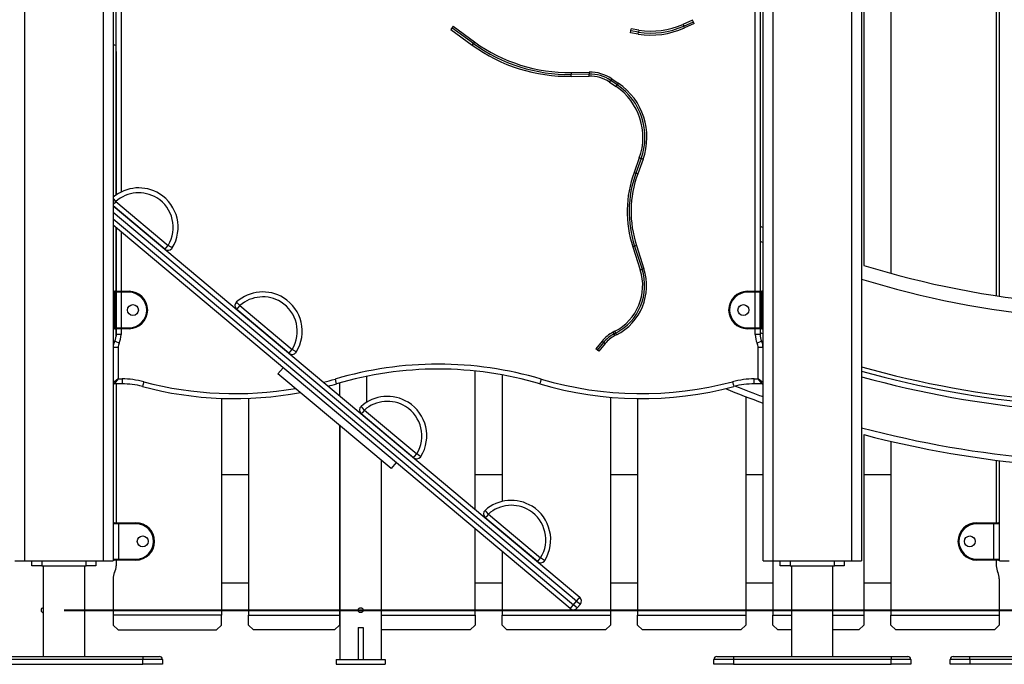
# Model space of a CAD drawing. Units: inches. Extents: x 54 to 155, y 72 to 225.
# Drawn here: x 65 to 75, y 187 to 194 of the extents above; entities that cross this region are included whole.
import ezdxf

# ---------------------------------------------------------------- set-up
doc = ezdxf.new("R2010")
doc.units = ezdxf.units.IN
doc.header["$MEASUREMENT"] = 0
doc.layers.add('Ebene 1', color=7, linetype='Continuous')

msp = doc.modelspace()

# ---------------------------------------------------------------- linework, layer by layer
at = {"layer": 'Ebene 1', "color": 179, "lineweight": 25, "true_color": 0x1a171b}
for points in [[(65.8547, 188.5454), (65.8547, 216.6829)], [(65.9545, 216.6112), (65.9545, 188.5454)], [(74.9546, 191.236), (74.9546, 212.5283)], [(65.0546, 206.5715), (65.0546, 188.5454)], [(72.5546, 188.5454), (72.5546, 197.5282)], [(72.6545, 197.5282), (72.6545, 188.5454)], [(73.4546, 188.5454), (73.4546, 197.5282)], [(73.5543, 197.5282), (73.5543, 188.5454)], [(65.9844, 192.2648), (65.9844, 196.6555)], [(66.0346, 196.6555), (66.0346, 192.2944)], [(72.4746, 191.2855), (72.4746, 196.6555)], [(72.5248, 196.6555), (72.5248, 191.2855)], [(73.5781, 196.3742), (73.5781, 191.5494)], [(73.8535, 196.3742), (73.8535, 191.4686)], [(74.9234, 195.0344), (74.9234, 191.2407)], [(71.8392, 194.0421), (71.7402, 193.998)], [(71.7482, 193.9797), (71.8473, 194.0238)], [(71.8554, 194.0057), (71.7563, 193.9613)], [(71.8554, 194.0057), (71.8392, 194.0421)], [(69.4058, 193.9782), (69.3822, 193.946)], [(69.3822, 193.946), (69.6014, 193.7866)], [(69.6135, 193.8028), (69.394, 193.962)], [(69.4058, 193.9782), (69.6252, 193.8188)], [(71.2084, 193.9119), (71.2148, 193.9513)], [(71.2861, 193.8994), (71.2084, 193.9119)], [(71.2892, 193.9193), (71.2117, 193.9317)], [(71.2925, 193.9391), (71.2148, 193.9513)], [(71.2861, 193.8994), (71.2892, 193.9193)], [(71.2925, 193.9391), (71.2892, 193.9193)], [(71.7402, 193.998), (71.7482, 193.9797)], [(71.7563, 193.9613), (71.7482, 193.9797)], [(69.6014, 193.7866), (69.6135, 193.8028)], [(69.6252, 193.8188), (69.6135, 193.8028)], [(65.9836, 193.7217), (65.9836, 192.2637)], [(70.6055, 193.5098), (70.7872, 193.5129)], [(70.6055, 193.5098), (70.6059, 193.4897)], [(70.7872, 193.5129), (70.7876, 193.4928)], [(70.7876, 193.4928), (70.6059, 193.4897)], [(70.6064, 193.4698), (70.6059, 193.4897)], [(70.6064, 193.4698), (70.7879, 193.4729)], [(70.7879, 193.4729), (70.7876, 193.4928)], [(70.9953, 193.4113), (71.0067, 193.4278)], [(70.9953, 193.4113), (71.0616, 193.3665)], [(71.0175, 193.4444), (71.0067, 193.4278)], [(71.073, 193.383), (71.0067, 193.4278)], [(71.0175, 193.4444), (71.0844, 193.3996)], [(71.0616, 193.3665), (71.073, 193.383)], [(71.0844, 193.3996), (71.073, 193.383)], [(71.2976, 192.6404), (71.2437, 192.4926)], [(71.3164, 192.6337), (71.2628, 192.4856)], [(71.3354, 192.6268), (71.2814, 192.4789)], [(71.2976, 192.6404), (71.3164, 192.6337)], [(71.3354, 192.6268), (71.3164, 192.6337)], [(71.2437, 192.4926), (71.2628, 192.4856)], [(71.2814, 192.4789), (71.2628, 192.4856)], [(65.9803, 192.1977), (65.9662, 192.2136), (65.9545, 192.2267)], [(65.9803, 192.1977), (65.9658, 192.1803), (65.9545, 192.1671)], [(66.4791, 191.7141), (65.9545, 192.154)], [(65.9545, 192.1524), (70.6923, 188.1771)], [(65.9803, 192.1977), (66.5112, 191.7521)], [(65.9836, 192.1297), (65.9836, 192.1282)], [(65.9844, 192.1276), (65.9844, 192.129)], [(70.6603, 188.1386), (65.9545, 192.0873)], [(65.9545, 192.022), (70.6281, 188.1005)], [(66.0346, 192.087), (66.0346, 192.0856)], [(70.596, 188.0621), (65.9545, 191.9568)], [(65.9836, 191.9325), (65.9836, 191.2855)], [(65.9844, 191.2855), (65.9844, 191.9318)], [(66.1887, 191.9574), (66.188, 191.9568)], [(66.2344, 191.9178), (66.2351, 191.919)], [(66.0346, 191.8898), (66.0346, 191.2855)], [(66.4791, 191.7141), (66.4883, 191.7252), (66.5112, 191.7521)], [(66.5536, 191.7259), (66.5412, 191.7339), (66.5112, 191.7521)], [(71.2306, 191.7373), (71.2497, 191.7437)], [(71.2306, 191.7373), (71.3069, 191.5032)], [(71.2689, 191.7497), (71.2497, 191.7437)], [(71.2497, 191.7437), (71.3259, 191.5094)], [(71.2689, 191.7497), (71.345, 191.5154)], [(71.3069, 191.5032), (71.3259, 191.5094)], [(71.345, 191.5154), (71.3259, 191.5094)], [(65.9644, 191.2354), (65.9574, 191.2354), (65.9545, 191.2354)], [(65.9644, 191.2855), (65.9746, 191.2855)], [(65.9644, 191.2855), (65.9644, 191.2707), (65.9644, 191.2354)], [(65.9644, 191.2354), (65.9644, 190.9556)], [(65.9746, 191.2354), (65.9644, 191.2354)], [(65.9746, 191.2354), (65.9746, 191.2707), (65.9746, 191.2855)], [(65.9746, 191.2855), (65.9999, 191.2855), (66.0346, 191.2855)], [(65.9746, 190.9556), (65.9746, 191.2354)], [(65.9844, 191.2354), (65.9817, 191.2354), (65.9746, 191.2354)], [(65.9844, 191.2755), (65.9844, 191.2636), (65.9844, 191.2354)], [(66.0346, 191.2755), (66.008, 191.2755), (65.9844, 191.2755)], [(65.9844, 191.2354), (65.9844, 190.9556)], [(66.0346, 191.2855), (66.1147, 191.2855)], [(66.0346, 191.2755), (66.0346, 191.2826), (66.0346, 191.2855)], [(66.1147, 191.2755), (66.0346, 191.2755)], [(66.0346, 191.2755), (66.0346, 190.9153)], [(66.1147, 191.2755), (66.1147, 191.2826), (66.1147, 191.2855)], [(72.3945, 191.2855), (72.4746, 191.2855)], [(72.3945, 191.2755), (72.3945, 191.2826), (72.3945, 191.2855)], [(72.4746, 191.2755), (72.3945, 191.2755)], [(72.4746, 191.2855), (72.5091, 191.2855), (72.5344, 191.2855)], [(72.4746, 191.2855), (72.4746, 191.2826), (72.4746, 191.2755)], [(72.4746, 190.9153), (72.4746, 191.2755)], [(72.5248, 191.2755), (72.501, 191.2755), (72.4746, 191.2755)], [(72.5248, 191.2354), (72.5248, 191.2636), (72.5248, 191.2755)], [(72.5248, 190.9556), (72.5248, 191.2354)], [(72.5248, 191.2354), (72.5275, 191.2354), (72.5344, 191.2354)], [(72.5344, 191.2855), (72.5444, 191.2855)], [(72.5344, 191.2855), (72.5344, 191.2707), (72.5344, 191.2354)], [(72.5344, 191.2354), (72.5344, 190.9556)], [(72.5444, 191.2354), (72.5344, 191.2354)], [(72.5444, 191.2354), (72.5444, 191.2707), (72.5444, 191.2855)], [(72.5444, 190.9556), (72.5444, 191.2354)], [(72.5444, 191.2354), (72.5515, 191.2354), (72.5546, 191.2354)], [(67.2409, 191.1399), (67.2171, 191.1665), (67.2073, 191.1775)], [(67.2409, 191.1399), (67.2178, 191.1129), (67.2086, 191.1017)], [(67.7392, 190.6564), (67.2086, 191.1017)], [(67.2409, 191.1399), (67.7712, 190.6948)], [(65.9644, 190.9556), (65.9574, 190.9556), (65.9545, 190.9556)], [(65.9644, 190.9556), (65.9746, 190.9556)], [(65.9644, 190.9556), (65.9644, 190.92), (65.9644, 190.9055)], [(65.9746, 190.9055), (65.9644, 190.9055)], [(65.9844, 190.9556), (65.9817, 190.9556), (65.9746, 190.9556)], [(65.9746, 190.9055), (65.9746, 190.92), (65.9746, 190.9556)], [(66.0346, 190.9055), (65.9999, 190.9055), (65.9746, 190.9055)], [(65.9836, 190.9055), (65.9836, 190.8281)], [(65.9844, 190.9556), (65.9844, 190.927), (65.9844, 190.9153)], [(65.9844, 190.9153), (66.008, 190.9153), (66.0346, 190.9153)], [(65.9844, 190.8455), (65.9844, 190.9055)], [(66.0346, 190.9153), (66.1147, 190.9153)], [(66.0346, 190.9055), (66.0346, 190.9084), (66.0346, 190.9153)], [(66.1147, 190.9055), (66.0346, 190.9055)], [(66.0346, 190.9055), (66.0346, 190.8455)], [(66.1147, 190.9153), (66.1147, 190.9084), (66.1147, 190.9055)], [(72.3945, 190.9153), (72.4746, 190.9153)], [(72.3945, 190.9153), (72.3945, 190.9084), (72.3945, 190.9055)], [(72.4746, 190.9055), (72.3945, 190.9055)], [(72.4746, 190.9153), (72.501, 190.9153), (72.5248, 190.9153)], [(72.4746, 190.9153), (72.4746, 190.9084), (72.4746, 190.9055)], [(72.4746, 190.8455), (72.4746, 190.9055)], [(72.5344, 190.9055), (72.5091, 190.9055), (72.4746, 190.9055)], [(72.5248, 190.9556), (72.5275, 190.9556), (72.5344, 190.9556)], [(72.5248, 190.9153), (72.5248, 190.927), (72.5248, 190.9556)], [(72.5248, 190.9055), (72.5248, 190.8455)], [(72.5344, 190.9556), (72.5444, 190.9556)], [(72.5344, 190.9556), (72.5344, 190.92), (72.5344, 190.9055)], [(72.5444, 190.9055), (72.5344, 190.9055)], [(72.5444, 190.9556), (72.5515, 190.9556), (72.5546, 190.9556)], [(72.5444, 190.9055), (72.5444, 190.92), (72.5444, 190.9556)], [(66.0346, 190.8455), (65.9992, 190.8455), (65.9844, 190.8455)], [(67.4527, 190.8967), (67.452, 190.896)], [(67.4979, 190.8574), (67.4986, 190.8583)], [(71.0482, 190.8791), (71.0317, 190.8705)], [(71.0317, 190.8705), (71.0405, 190.8529)], [(71.0575, 190.8614), (71.0405, 190.8529)], [(71.0498, 190.835), (71.0405, 190.8529)], [(71.0482, 190.8791), (71.0575, 190.8614)], [(71.0666, 190.8435), (71.0498, 190.835)], [(71.0666, 190.8435), (71.0575, 190.8614)], [(72.5248, 190.8455), (72.5098, 190.8455), (72.4746, 190.8455)], [(66.0046, 190.7146), (65.9693, 190.7146), (65.9545, 190.7146)], [(66.0146, 190.7584), (65.9827, 190.7735), (65.9696, 190.7799)], [(66.0046, 190.7146), (66.0046, 190.3953)], [(70.9188, 190.7792), (70.8556, 190.7015)], [(70.8866, 190.6762), (70.8556, 190.7015)], [(70.9343, 190.7665), (70.8711, 190.6888)], [(70.9498, 190.7541), (70.8866, 190.6762)], [(70.9188, 190.7792), (70.9343, 190.7665)], [(70.9498, 190.7541), (70.9343, 190.7665)], [(72.5396, 190.7799), (72.5263, 190.7735), (72.4946, 190.7584)], [(72.5046, 190.3953), (72.5046, 190.7146)], [(72.5546, 190.7146), (72.5398, 190.7146), (72.5046, 190.7146)], [(67.7392, 190.6564), (67.7488, 190.6678), (67.7712, 190.6948)], [(67.8139, 190.6685), (67.8014, 190.6762), (67.7712, 190.6948)], [(67.6792, 190.5096), (67.6277, 190.4483)], [(68.7767, 189.4842), (67.6277, 190.4483)], [(68.5285, 190.1579), (68.5285, 190.4221)], [(69.6287, 189.0696), (69.6287, 190.4761)], [(69.9036, 190.4371), (69.9036, 189.15)], [(66.0046, 190.3953), (65.9545, 190.3555)], [(66.0046, 190.3953), (65.9644, 190.3451)], [(66.044, 190.3451), (65.9644, 190.3451)], [(65.9836, 190.3451), (65.9836, 188.9345)], [(66.0046, 190.3953), (66.044, 190.3953)], [(66.044, 190.3953), (66.044, 190.3601), (66.044, 190.3451)], [(66.2637, 190.3668), (66.2544, 190.3326), (66.2506, 190.3184)], [(68.207, 190.3932), (68.2169, 190.3594), (68.2212, 190.3451)], [(68.2535, 190.3548), (68.2535, 190.2235)], [(70.3022, 190.3932), (70.2918, 190.3594), (70.288, 190.3451)], [(72.2455, 190.3668), (72.2548, 190.3326), (72.2583, 190.3184)], [(72.4647, 190.3953), (72.5046, 190.3953)], [(72.4647, 190.3451), (72.4647, 190.3601), (72.4647, 190.3953)], [(72.5444, 190.3451), (72.4647, 190.3451)], [(72.5546, 190.3555), (72.5046, 190.3953)], [(72.5444, 190.3451), (72.5046, 190.3953)], [(71.0034, 190.2094), (71.0034, 187.9944)], [(72.3785, 190.2154), (72.3785, 187.9944)], [(67.0534, 190.1979), (67.0534, 187.9944)], [(67.3285, 190.198), (67.3285, 187.9944)], [(68.5057, 190.0785), (68.4821, 190.105), (68.4723, 190.1159)], [(71.2787, 190.1958), (71.2787, 187.9944)], [(68.5057, 190.0785), (68.4828, 190.0514), (68.4737, 190.0401)], [(69.0042, 189.595), (68.4737, 190.0401)], [(68.5057, 190.0785), (69.0364, 189.6334)], [(68.2535, 189.9233), (68.2535, 187.9944)], [(68.2549, 189.9219), (68.2549, 187.5453)], [(68.5285, 189.9929), (68.5285, 189.9943)], [(68.7167, 189.8363), (68.716, 189.8356)], [(73.5781, 189.8291), (73.5781, 187.9944)], [(68.7619, 189.7967), (68.7626, 189.7977)], [(73.8535, 189.7614), (73.8535, 187.9944)], [(69.0042, 189.595), (69.0139, 189.6062), (69.0364, 189.6334)], [(69.0792, 189.6069), (69.0664, 189.6146), (69.0364, 189.6334)], [(68.679, 187.5453), (68.679, 189.566)], [(68.8284, 189.5455), (68.7767, 189.4842)], [(74.9234, 189.5695), (74.9234, 188.9345)], [(74.9546, 188.5454), (74.9546, 189.5657)], [(67.0534, 189.4241), (67.3285, 189.4241)], [(68.2535, 189.4241), (68.2549, 189.4241)], [(69.6287, 189.4241), (69.9036, 189.4241)], [(71.0034, 189.4241), (71.2787, 189.4241)], [(72.3784, 189.4241), (72.5542, 189.4241)], [(73.5781, 189.4241), (73.8535, 189.4241)], [(69.7646, 189.0222), (69.741, 189.0488), (69.731, 189.0598)], [(69.7646, 189.0222), (69.7417, 188.9952), (69.7323, 188.9842)], [(69.7646, 189.0222), (70.2951, 188.5771)], [(66.0092, 188.9244), (65.9729, 188.9244), (65.9545, 188.9244)], [(65.9639, 188.9345), (65.977, 188.9345), (66.0092, 188.9345)], [(66.0092, 188.9345), (66.1842, 188.9345)], [(66.0092, 188.9244), (66.0092, 188.9313), (66.0092, 188.9345)], [(66.1842, 188.9244), (66.0092, 188.9244)], [(66.0092, 188.9244), (66.0092, 188.5644)], [(66.1842, 188.9244), (66.1842, 188.9313), (66.1842, 188.9345)], [(70.2631, 188.5387), (69.7323, 188.9842)], [(74.7241, 188.9345), (74.8991, 188.9345)], [(74.7241, 188.9244), (74.7241, 188.9313), (74.7241, 188.9345)], [(74.8991, 188.9244), (74.7241, 188.9244)], [(74.8991, 188.9345), (74.8991, 188.9313), (74.8991, 188.9244)], [(74.8991, 188.9345), (74.931, 188.9345), (74.9439, 188.9345)], [(74.8991, 188.5644), (74.8991, 188.9244)], [(74.9543, 188.9244), (74.9381, 188.9244), (74.8991, 188.9244)], [(74.9543, 188.5644), (74.9543, 188.9244)], [(69.6287, 187.9944), (69.6287, 188.8743)], [(69.9036, 188.8407), (69.9036, 188.8389)], [(69.9807, 188.7757), (69.9801, 188.7747)], [(70.0259, 188.7363), (70.0266, 188.737)], [(69.9036, 188.6431), (69.9036, 187.9944)], [(64.9543, 188.5454), (64.9836, 188.5454), (65.0546, 188.5454)], [(65.0546, 188.5454), (65.8547, 188.5454)], [(65.1294, 188.4953), (65.1294, 188.5454)], [(65.2296, 188.5454), (65.2296, 188.4953)], [(65.6797, 188.4953), (65.6797, 188.5454)], [(65.7794, 188.5454), (65.7794, 188.4953)], [(65.8547, 188.5454), (65.9252, 188.5454), (65.9545, 188.5454)], [(65.9545, 188.5644), (65.9729, 188.5644), (66.0092, 188.5644)], [(66.0092, 188.5546), (65.977, 188.5546), (65.9639, 188.5546)], [(65.9836, 188.5546), (65.9836, 188.4946)], [(66.0092, 188.5644), (66.1842, 188.5644)], [(66.0092, 188.5546), (66.0092, 188.5575), (66.0092, 188.5644)], [(66.1842, 188.5546), (66.0092, 188.5546)], [(66.1842, 188.5644), (66.1842, 188.5575), (66.1842, 188.5546)], [(70.2631, 188.5387), (70.2725, 188.5501), (70.2951, 188.5771)], [(70.3378, 188.5508), (70.3251, 188.5585), (70.2951, 188.5771)], [(72.5546, 188.5454), (72.5839, 188.5454), (72.6545, 188.5454)], [(72.6531, 188.5454), (72.6531, 187.9944)], [(72.6545, 188.5454), (73.4546, 188.5454)], [(72.7296, 188.4953), (72.7296, 188.5454)], [(72.8295, 188.5454), (72.8295, 188.4953)], [(73.2796, 188.4953), (73.2796, 188.5454)], [(73.3793, 188.5454), (73.3793, 188.4953)], [(73.4546, 188.5454), (73.5251, 188.5454), (73.5543, 188.5454)], [(74.7241, 188.5644), (74.8991, 188.5644)], [(74.7241, 188.5644), (74.7241, 188.5575), (74.7241, 188.5546)], [(74.8991, 188.5546), (74.7241, 188.5546)], [(74.8991, 188.5644), (74.9381, 188.5644), (74.9543, 188.5644)], [(74.8991, 188.5644), (74.8991, 188.5575), (74.8991, 188.5546)], [(74.9439, 188.5546), (74.931, 188.5546), (74.8991, 188.5546)], [(74.9234, 188.5546), (74.9234, 188.4946)], [(74.9546, 188.5454), (74.9839, 188.5454), (75.0543, 188.5454)], [(65.2296, 188.4953), (65.1294, 188.4953)], [(65.2296, 188.4953), (65.6797, 188.4953)], [(65.2444, 188.4953), (65.2444, 187.5753)], [(65.6646, 187.5753), (65.6646, 188.4953)], [(65.7794, 188.4953), (65.6797, 188.4953)], [(72.8295, 188.4953), (72.7296, 188.4953)], [(72.8295, 188.4953), (73.2796, 188.4953)], [(72.8446, 188.4953), (72.8446, 187.5753)], [(73.2644, 187.5753), (73.2644, 188.4953)], [(73.3793, 188.4953), (73.2796, 188.4953)], [(65.9534, 188.3637), (65.9534, 187.9944)], [(67.0534, 188.3242), (67.3285, 188.3242)], [(68.2535, 188.3242), (68.2549, 188.3242)], [(69.6287, 188.3242), (69.9036, 188.3242)], [(71.0034, 188.3242), (71.2787, 188.3242)], [(72.3784, 188.3242), (72.6531, 188.3242)], [(73.5781, 188.3242), (73.8535, 188.3242)], [(74.9536, 188.3637), (74.9536, 187.9944)], [(70.596, 188.0621), (70.6055, 188.0734), (70.6281, 188.1005)], [(70.6281, 188.1005), (70.6603, 188.1386)], [(70.6667, 188.0681), (70.6553, 188.0776), (70.6281, 188.1005)], [(70.6603, 188.1386), (70.6832, 188.1658), (70.6923, 188.1771)], [(70.6603, 188.1386), (70.6873, 188.116), (70.6987, 188.1065)], [(70.6987, 188.1065), (70.6667, 188.0681)], [(68.4921, 188.0455), (68.4918, 188.0412), (68.4906, 188.0369), (68.4888, 188.0331), (68.4868, 188.0297), (68.4837, 188.0269), (68.4804, 188.0244), (68.4764, 188.0223), (68.4727, 188.0211), (68.4683, 188.0204), (68.4642, 188.0204), (68.4602, 188.0214), (68.4565, 188.023), (68.4525, 188.025), (68.4494, 188.0278), (68.4468, 188.0311), (68.4447, 188.0345), (68.443, 188.0385), (68.4423, 188.0428), (68.4423, 188.0469), (68.4427, 188.0509), (68.4441, 188.055), (68.4458, 188.0585), (68.4487, 188.0621), (68.4515, 188.0648), (68.4551, 188.0674), (68.4589, 188.0691), (68.4632, 188.0702), (68.467, 188.0705), (68.4713, 188.0702), (68.4754, 188.0691), (68.4794, 188.0674), (68.4825, 188.0648), (68.4857, 188.0621), (68.4882, 188.059), (68.4902, 188.055), (68.4913, 188.0511), (68.4921, 188.0483), (68.4921, 188.0455), (68.4921, 188.0455)], [(67.0534, 187.9944), (65.9534, 187.9944)], [(65.9534, 187.9944), (65.9534, 187.8945)], [(67.0534, 187.8945), (67.0534, 187.9944)], [(67.3285, 187.9944), (68.2535, 187.9944)], [(67.3285, 187.8945), (67.3285, 187.9944)], [(68.2535, 187.9944), (68.2535, 187.8945)], [(68.679, 187.9944), (69.6287, 187.9944)], [(69.6287, 187.9944), (69.6287, 187.8945)], [(69.9036, 187.9944), (71.0034, 187.9944)], [(69.9036, 187.8945), (69.9036, 187.9944)], [(71.0034, 187.9944), (71.0034, 187.8945)], [(71.2787, 187.9944), (72.3785, 187.9944)], [(71.2787, 187.8945), (71.2787, 187.9944)], [(72.3785, 187.9944), (72.3785, 187.8945)], [(72.6531, 187.9944), (72.8446, 187.9944)], [(72.6531, 187.8945), (72.6531, 187.9944)], [(73.2644, 187.9944), (73.5781, 187.9944)], [(73.5781, 187.9944), (73.5781, 187.8945)], [(73.8535, 187.9944), (74.9536, 187.9944)], [(73.8535, 187.8945), (73.8535, 187.9944)], [(74.9536, 187.9944), (74.9536, 187.8945)], [(65.9534, 187.8945), (66.0036, 187.8443)], [(66.0036, 187.8443), (67.0037, 187.8443)], [(67.0037, 187.8443), (67.0534, 187.8945)], [(67.3285, 187.8945), (67.3783, 187.8443)], [(68.2034, 187.8443), (67.3783, 187.8443)], [(68.2034, 187.8443), (68.2535, 187.8945)], [(68.4423, 187.8685), (68.467, 187.8685)], [(68.4423, 187.8685), (68.4423, 187.5453)], [(68.467, 187.8685), (68.4921, 187.8685)], [(68.4921, 187.8685), (68.4921, 187.5453)], [(69.5785, 187.8443), (68.679, 187.8443)], [(69.6287, 187.8945), (69.5785, 187.8443)], [(69.9535, 187.8443), (69.9036, 187.8945)], [(70.9535, 187.8443), (69.9535, 187.8443)], [(71.0034, 187.8945), (70.9535, 187.8443)], [(71.3285, 187.8443), (71.2787, 187.8945)], [(72.3284, 187.8443), (71.3285, 187.8443)], [(72.3785, 187.8945), (72.3284, 187.8443)], [(72.6531, 187.8945), (72.7032, 187.8443)], [(72.8446, 187.8443), (72.7032, 187.8443)], [(73.5283, 187.8443), (73.2644, 187.8443)], [(73.5283, 187.8443), (73.5781, 187.8945)], [(73.9037, 187.8443), (73.8535, 187.8945)], [(74.9034, 187.8443), (73.9037, 187.8443)], [(74.9536, 187.8945), (74.9034, 187.8443)], [(64.6545, 187.5753), (66.2544, 187.5753)], [(66.2544, 187.5453), (64.6545, 187.5453)], [(66.2544, 187.5753), (66.2544, 187.5668), (66.2544, 187.5453)], [(66.2544, 187.5753), (66.3748, 187.5753), (66.4244, 187.5753)], [(66.2544, 187.4955), (66.2544, 187.5453)], [(66.4543, 187.5453), (66.3958, 187.5453), (66.2544, 187.5453)], [(66.4543, 187.5453), (66.4543, 187.4955)], [(68.2172, 187.5453), (68.7171, 187.5453)], [(68.2172, 187.5453), (68.2172, 187.4955)], [(68.7171, 187.5453), (68.7171, 187.4955)], [(72.0543, 187.4955), (72.0543, 187.5453)], [(72.2543, 187.5453), (72.1129, 187.5453), (72.0543, 187.5453)], [(72.0843, 187.5753), (72.1344, 187.5753), (72.2543, 187.5753)], [(72.2543, 187.5753), (73.8546, 187.5753)], [(72.2543, 187.5753), (72.2543, 187.5668), (72.2543, 187.5453)], [(72.2543, 187.5453), (72.2543, 187.4955)], [(73.8546, 187.5453), (72.2543, 187.5453)], [(73.8546, 187.5753), (73.8546, 187.5668), (73.8546, 187.5453)], [(73.8546, 187.5753), (73.9748, 187.5753), (74.0248, 187.5753)], [(73.8546, 187.4955), (73.8546, 187.5453)], [(74.0547, 187.5453), (73.9962, 187.5453), (73.8546, 187.5453)], [(74.0547, 187.5453), (74.0547, 187.4955)], [(74.4547, 187.4955), (74.4547, 187.5453)], [(74.6544, 187.5453), (74.5133, 187.5453), (74.4547, 187.5453)], [(74.4847, 187.5753), (74.5345, 187.5753), (74.6544, 187.5753)], [(74.6544, 187.5753), (76.2546, 187.5753)], [(74.6544, 187.5453), (74.6544, 187.5668), (74.6544, 187.5753)], [(74.6544, 187.5453), (74.6544, 187.4955)], [(76.2546, 187.5453), (74.6544, 187.5453)], [(64.6545, 187.4955), (66.2544, 187.4955)], [(66.4543, 187.4955), (66.3958, 187.4955), (66.2544, 187.4955)], [(68.2172, 187.4955), (68.7171, 187.4955)], [(72.2543, 187.4955), (72.1129, 187.4955), (72.0543, 187.4955)], [(72.2543, 187.4955), (73.8546, 187.4955)], [(74.0547, 187.4955), (73.9962, 187.4955), (73.8546, 187.4955)], [(74.6544, 187.4955), (74.5133, 187.4955), (74.4547, 187.4955)], [(76.2546, 187.4955), (74.6544, 187.4955)]]:
    msp.add_lwpolyline(points, dxfattribs=at)
at = {"layer": 'Ebene 1', "color": 179, "lineweight": 40, "true_color": 0x1a171b}
for points in [[(65.4546, 188.0455), (65.4839, 188.0455), (65.5545, 188.0455)], [(65.5545, 188.0455), (70.7102, 188.0455)], [(70.7102, 188.0455), (72.5182, 188.0455), (74.3002, 188.0455), (76.0295, 188.0455), (77.6812, 188.0455), (79.2313, 188.0455), (80.6573, 188.0455), (81.9382, 188.0455), (83.0551, 188.0455), (83.9921, 188.0455), (84.7357, 188.0455), (85.2744, 188.0455), (85.6011, 188.0455), (85.7104, 188.0455)]]:
    msp.add_lwpolyline(points, dxfattribs=at)
at = {"layer": 'Ebene 1', "color": 179, "lineweight": 25, "true_color": 0x1a171b}
for points in [[(71.2861, 193.8994), (71.4454, 193.8741), (71.6087, 193.8957), (71.7563, 193.9613)], [(71.2892, 193.9193), (71.4447, 193.8945), (71.6042, 193.9156), (71.7482, 193.9797)], [(71.2925, 193.9391), (71.444, 193.915), (71.5998, 193.9356), (71.7402, 193.998)], [(69.6135, 193.8028), (69.9013, 193.5934), (70.25, 193.4836), (70.6059, 193.4897)], [(69.6252, 193.8188), (69.9099, 193.6121), (70.2538, 193.5038), (70.6055, 193.5098)], [(65.9844, 193.7842), (65.9746, 193.7852), (65.9644, 193.7863), (65.9545, 193.7873)], [(69.6014, 193.7866), (69.8932, 193.5746), (70.246, 193.4635), (70.6064, 193.4698)], [(71.0175, 193.4444), (70.9498, 193.4903), (70.8691, 193.5143), (70.7872, 193.5129)], [(71.0067, 193.4278), (70.9421, 193.4716), (70.8654, 193.4941), (70.7876, 193.4928)], [(70.9953, 193.4113), (70.934, 193.4526), (70.8617, 193.474), (70.7879, 193.4729)], [(71.2976, 192.6404), (71.3946, 192.9071), (71.2969, 193.208), (71.0616, 193.3665)], [(71.3164, 192.6337), (71.4167, 192.909), (71.3157, 193.2194), (71.073, 193.383)], [(71.3354, 192.6268), (71.4385, 192.9107), (71.3347, 193.2311), (71.0844, 193.3996)], [(71.2441, 192.4926), (71.1555, 192.2492), (71.1505, 191.9835), (71.2306, 191.7373)], [(71.2628, 192.4856), (71.1757, 192.2468), (71.171, 191.9854), (71.2497, 191.7437)], [(71.2814, 192.4789), (71.1962, 192.2439), (71.1915, 191.9874), (71.2689, 191.7497)], [(72.5248, 191.9476), (72.5344, 191.943), (72.5448, 191.9387), (72.5546, 191.9342)], [(72.5248, 191.7938), (72.5344, 191.7895), (72.5444, 191.7848), (72.5546, 191.7807)], [(71.0482, 190.8791), (71.2751, 190.9947), (71.3855, 191.2607), (71.3069, 191.5032)], [(71.0575, 190.8614), (71.2932, 190.9813), (71.4074, 191.2579), (71.3259, 191.5094)], [(71.0666, 190.8435), (71.3107, 190.968), (71.4296, 191.2546), (71.345, 191.5154)], [(73.5781, 191.5494), (74.2043, 191.3552), (74.8495, 191.2286), (75.5025, 191.1714)], [(73.5543, 191.4097), (74.1844, 191.2155), (74.8332, 191.0889), (75.4901, 191.0314)], [(65.9644, 191.2855), (65.9591, 191.2855), (65.9545, 191.2808), (65.9545, 191.2755)], [(65.9844, 191.2755), (65.9844, 191.2808), (65.98, 191.2855), (65.9746, 191.2855)], [(72.5344, 191.2855), (72.5293, 191.2855), (72.5248, 191.2808), (72.5248, 191.2755)], [(72.5546, 191.2755), (72.5546, 191.2808), (72.5501, 191.2855), (72.5444, 191.2855)], [(65.9545, 190.9153), (65.9545, 190.9101), (65.9591, 190.9055), (65.9644, 190.9055)], [(65.9746, 190.9055), (65.98, 190.9055), (65.9844, 190.9101), (65.9844, 190.9153)], [(72.5248, 190.9153), (72.5248, 190.9101), (72.5293, 190.9055), (72.5344, 190.9055)], [(72.5444, 190.9055), (72.5501, 190.9055), (72.5546, 190.9101), (72.5546, 190.9153)], [(65.9696, 190.7799), (65.9796, 190.8004), (65.9844, 190.823), (65.9844, 190.8455)], [(66.0146, 190.7584), (66.0275, 190.7854), (66.0346, 190.8151), (66.0346, 190.8455)], [(71.0317, 190.8705), (70.9879, 190.8483), (70.9495, 190.8173), (70.9188, 190.7792)], [(71.0405, 190.8526), (70.9996, 190.8318), (70.9633, 190.8025), (70.9343, 190.7665)], [(71.0498, 190.835), (71.0112, 190.8151), (70.9771, 190.7877), (70.9498, 190.7541)], [(72.4746, 190.8455), (72.4746, 190.8151), (72.4814, 190.7854), (72.4946, 190.7584)], [(72.5248, 190.8657), (72.5344, 190.8617), (72.5444, 190.8578), (72.5546, 190.8536)], [(72.5248, 190.8455), (72.5248, 190.823), (72.5296, 190.8004), (72.5396, 190.7799)], [(65.9696, 190.7799), (65.9598, 190.7598), (65.9545, 190.7372), (65.9545, 190.7146)], [(66.0146, 190.7584), (66.0079, 190.7446), (66.0046, 190.7298), (66.0046, 190.7146)], [(72.5046, 190.7146), (72.5046, 190.7298), (72.501, 190.7446), (72.4946, 190.7584)], [(72.5546, 190.7146), (72.5546, 190.7372), (72.5494, 190.7598), (72.5396, 190.7799)], [(70.3022, 190.3932), (69.6185, 190.5961), (68.8907, 190.5961), (68.207, 190.3932)], [(70.288, 190.3451), (69.6135, 190.5453), (68.8955, 190.5453), (68.2212, 190.3451)], [(73.5543, 190.5174), (74.1629, 190.3474), (74.786, 190.2339), (75.4152, 190.1787)], [(73.5543, 190.4747), (74.1619, 190.3055), (74.7837, 190.1925), (75.4118, 190.1377)], [(73.5543, 190.4177), (74.1605, 190.2497), (74.7806, 190.1377), (75.4073, 190.0828)], [(65.9545, 190.3555), (65.9545, 190.3498), (65.9591, 190.3451), (65.9644, 190.3451)], [(66.2637, 190.3668), (66.1918, 190.3858), (66.1183, 190.3953), (66.044, 190.3953)], [(66.2506, 190.3184), (66.1836, 190.3365), (66.114, 190.3451), (66.044, 190.3451)], [(66.2506, 190.3184), (66.7744, 190.1784), (67.3227, 190.1577), (67.8556, 190.2575)], [(66.2637, 190.3668), (66.7666, 190.2325), (67.2931, 190.2094), (67.8057, 190.299)], [(68.0899, 190.3608), (68.129, 190.371), (68.1683, 190.382), (68.207, 190.3932)], [(68.1368, 190.3217), (68.165, 190.329), (68.1933, 190.337), (68.2212, 190.3451)], [(70.288, 190.3451), (70.9299, 190.1551), (71.6116, 190.1457), (72.2583, 190.3184)], [(70.3022, 190.3932), (70.935, 190.2056), (71.6079, 190.1965), (72.2455, 190.3668)], [(72.4647, 190.3953), (72.3909, 190.3953), (72.3172, 190.3858), (72.2455, 190.3668)], [(72.4647, 190.3451), (72.3952, 190.3451), (72.3256, 190.3365), (72.2583, 190.3184)], [(72.2755, 190.3227), (72.368, 190.2857), (72.4612, 190.2497), (72.5546, 190.2151)], [(72.5444, 190.3451), (72.5501, 190.3451), (72.5546, 190.3498), (72.5546, 190.3555)], [(72.1742, 190.2969), (72.2998, 190.2451), (72.4269, 190.196), (72.5546, 190.1488)], [(73.5543, 189.8993), (74.1474, 189.7431), (74.7524, 189.6379), (75.3635, 189.5843)], [(73.5781, 189.8291), (74.1619, 189.6778), (74.7574, 189.5752), (75.3582, 189.5226)], [(65.9639, 188.9345), (65.9598, 188.9345), (65.9558, 188.9318), (65.9545, 188.9275)], [(74.9543, 188.9244), (74.9543, 188.9299), (74.9498, 188.9345), (74.9439, 188.9345)], [(65.9545, 188.5613), (65.9558, 188.5575), (65.9598, 188.5546), (65.9639, 188.5546)], [(74.9439, 188.5546), (74.9498, 188.5546), (74.9543, 188.5589), (74.9543, 188.5644)], [(65.9686, 188.429), (65.9588, 188.4085), (65.9534, 188.3863), (65.9534, 188.3637)], [(65.9686, 188.429), (65.9786, 188.4495), (65.9836, 188.4717), (65.9836, 188.4946)], [(74.9234, 188.4946), (74.9234, 188.4717), (74.9288, 188.4495), (74.9388, 188.429)], [(74.9536, 188.3637), (74.9536, 188.3863), (74.9486, 188.4085), (74.9388, 188.429)], [(70.6987, 188.1065), (70.7163, 188.1277), (70.7135, 188.1594), (70.6923, 188.1771)], [(70.596, 188.0621), (70.6172, 188.0445), (70.6489, 188.0473), (70.6667, 188.0681)], [(66.4543, 187.5453), (66.4543, 187.5619), (66.4411, 187.5753), (66.4244, 187.5753)], [(72.0843, 187.5753), (72.0681, 187.5753), (72.0543, 187.5619), (72.0543, 187.5453)], [(74.0547, 187.5453), (74.0547, 187.5619), (74.041, 187.5753), (74.0248, 187.5753)], [(74.4847, 187.5753), (74.4682, 187.5753), (74.4547, 187.5619), (74.4547, 187.5453)]]:
    msp.add_open_spline(points, degree=3, dxfattribs=at)
for points, knots in [([(66.5536, 191.7259), (66.67, 191.9137), (66.6116, 192.1604), (66.4244, 192.2768), (66.2769, 192.3678), (66.0866, 192.3536), (65.9545, 192.2415)], [0, 0, 0, 0, 1, 1, 1, 2, 2, 2, 2]), ([(66.5112, 191.7521), (66.6128, 191.9165), (66.562, 192.1325), (66.398, 192.2341), (66.2664, 192.3156), (66.0955, 192.3008), (65.9803, 192.1977)], [0, 0, 0, 0, 1, 1, 1, 2, 2, 2, 2]), ([(66.4791, 191.7141), (66.4998, 191.6965), (66.5317, 191.6989), (66.5493, 191.7201), (66.5511, 191.7221), (66.5525, 191.7239), (66.5536, 191.7259)], [0, 0, 0, 0, 1, 1, 1, 2, 2, 2, 2]), ([(67.8139, 190.6685), (67.93, 190.8561), (67.8722, 191.1031), (67.6844, 191.2192), (67.5342, 191.3122), (67.3392, 191.2953), (67.2073, 191.1775)], [0, 0, 0, 0, 1, 1, 1, 2, 2, 2, 2]), ([(66.1147, 190.9055), (66.2196, 190.9055), (66.3045, 190.9906), (66.3045, 191.0951), (66.3045, 191.1997), (66.2189, 191.2855), (66.1147, 191.2855)], [0, 0, 0, 0, 1, 1, 1, 2, 2, 2, 2]), ([(66.1147, 190.9153), (66.2139, 190.9153), (66.2947, 190.9961), (66.2947, 191.0951), (66.2947, 191.194), (66.2135, 191.2755), (66.1147, 191.2755)], [0, 0, 0, 0, 1, 1, 1, 2, 2, 2, 2]), ([(67.7712, 190.6948), (67.8732, 190.859), (67.8226, 191.0748), (67.6584, 191.1768), (67.527, 191.2583), (67.3561, 191.2431), (67.2409, 191.1399)], [0, 0, 0, 0, 1, 1, 1, 2, 2, 2, 2]), ([(72.3945, 191.2855), (72.2896, 191.2855), (72.2047, 191.2004), (72.2047, 191.0951), (72.2047, 190.9913), (72.2903, 190.9055), (72.3945, 190.9055)], [0, 0, 0, 0, 1, 1, 1, 2, 2, 2, 2]), ([(72.3945, 191.2755), (72.2953, 191.2755), (72.2145, 191.1947), (72.2145, 191.0951), (72.2145, 190.9968), (72.2957, 190.9153), (72.3945, 190.9153)], [0, 0, 0, 0, 1, 1, 1, 2, 2, 2, 2]), ([(66.1546, 191.1503), (66.1241, 191.1503), (66.0995, 191.1256), (66.0995, 191.0951), (66.0995, 191.065), (66.1241, 191.0402), (66.1546, 191.0402), (66.1849, 191.0402), (66.2096, 191.065), (66.2096, 191.0951), (66.2096, 191.1256), (66.1849, 191.1503), (66.1546, 191.1503), (66.1546, 191.1503), (66.1546, 191.1503), (66.1546, 191.1503)], [0, 0, 0, 0, 1, 1, 1, 2, 2, 2, 3, 3, 3, 4, 4, 4, 5, 5, 5, 5]), ([(67.2073, 191.1775), (67.1868, 191.1592), (67.185, 191.1275), (67.2035, 191.1069), (67.205, 191.1051), (67.2069, 191.1034), (67.2086, 191.1017)], [0, 0, 0, 0, 1, 1, 1, 2, 2, 2, 2]), ([(72.3546, 191.0402), (72.3851, 191.0402), (72.4097, 191.065), (72.4097, 191.0951), (72.4097, 191.1256), (72.3851, 191.1503), (72.3546, 191.1503), (72.3243, 191.1503), (72.2996, 191.1256), (72.2996, 191.0951), (72.2996, 191.0653), (72.3243, 191.0402), (72.3546, 191.0402), (72.3546, 191.0402), (72.3546, 191.0402), (72.3546, 191.0402)], [0, 0, 0, 0, 1, 1, 1, 2, 2, 2, 3, 3, 3, 4, 4, 4, 5, 5, 5, 5]), ([(67.7392, 190.6564), (67.7604, 190.6388), (67.7921, 190.6416), (67.8098, 190.6628), (67.8112, 190.6645), (67.8126, 190.6662), (67.8139, 190.6685)], [0, 0, 0, 0, 1, 1, 1, 2, 2, 2, 2]), ([(69.0792, 189.6069), (69.1951, 189.7946), (69.1372, 190.0415), (68.9496, 190.1577), (68.7992, 190.2507), (68.6043, 190.2339), (68.4723, 190.1159)], [0, 0, 0, 0, 1, 1, 1, 2, 2, 2, 2]), ([(68.4723, 190.1159), (68.4518, 190.0976), (68.4501, 190.0657), (68.4683, 190.0454), (68.4702, 190.0434), (68.472, 190.042), (68.4737, 190.0401)], [0, 0, 0, 0, 1, 1, 1, 2, 2, 2, 2]), ([(69.0364, 189.6334), (69.1382, 189.7974), (69.0874, 190.0134), (68.9234, 190.1152), (68.7918, 190.1967), (68.6211, 190.1817), (68.5057, 190.0785)], [0, 0, 0, 0, 1, 1, 1, 2, 2, 2, 2]), ([(69.0042, 189.595), (69.0254, 189.5772), (69.0573, 189.5802), (69.0749, 189.6012), (69.0762, 189.6031), (69.0778, 189.6048), (69.0792, 189.6069)], [0, 0, 0, 0, 1, 1, 1, 2, 2, 2, 2]), ([(70.3378, 188.5508), (70.4539, 188.7384), (70.396, 188.9854), (70.2083, 189.1013), (70.0579, 189.1945), (69.8629, 189.1776), (69.731, 189.0598)], [0, 0, 0, 0, 1, 1, 1, 2, 2, 2, 2]), ([(70.2951, 188.5771), (70.3971, 188.7413), (70.3463, 188.9571), (70.1821, 189.0591), (70.0505, 189.1406), (69.88, 189.1252), (69.7646, 189.0222)], [0, 0, 0, 0, 1, 1, 1, 2, 2, 2, 2]), ([(69.731, 189.0598), (69.7105, 189.0413), (69.7088, 189.0097), (69.727, 188.9892), (69.7289, 188.9874), (69.7306, 188.9857), (69.7323, 188.9842)], [0, 0, 0, 0, 1, 1, 1, 2, 2, 2, 2]), ([(66.1842, 188.5546), (66.289, 188.5546), (66.3741, 188.6396), (66.3741, 188.7444), (66.3741, 188.8488), (66.2883, 188.9345), (66.1842, 188.9345)], [0, 0, 0, 0, 1, 1, 1, 2, 2, 2, 2]), ([(66.1842, 188.5644), (66.2833, 188.5644), (66.3641, 188.6452), (66.3641, 188.7444), (66.3641, 188.8431), (66.2829, 188.9244), (66.1842, 188.9244)], [0, 0, 0, 0, 1, 1, 1, 2, 2, 2, 2]), ([(74.7241, 188.9345), (74.619, 188.9345), (74.5341, 188.8491), (74.5341, 188.7444), (74.5341, 188.6403), (74.6197, 188.5546), (74.7241, 188.5546)], [0, 0, 0, 0, 1, 1, 1, 2, 2, 2, 2]), ([(74.7241, 188.9244), (74.6247, 188.9244), (74.5439, 188.8438), (74.5439, 188.7444), (74.5439, 188.6457), (74.6254, 188.5644), (74.7241, 188.5644)], [0, 0, 0, 0, 1, 1, 1, 2, 2, 2, 2]), ([(66.254, 188.7995), (66.2237, 188.7995), (66.1991, 188.7747), (66.1991, 188.7444), (66.1991, 188.7141), (66.2237, 188.6894), (66.254, 188.6894), (66.2843, 188.6894), (66.3091, 188.7141), (66.3091, 188.7444), (66.3091, 188.7747), (66.2843, 188.7995), (66.254, 188.7995), (66.254, 188.7995), (66.254, 188.7995), (66.254, 188.7995)], [0, 0, 0, 0, 1, 1, 1, 2, 2, 2, 3, 3, 3, 4, 4, 4, 5, 5, 5, 5]), ([(74.654, 188.6894), (74.6843, 188.6894), (74.7091, 188.7141), (74.7091, 188.7444), (74.7091, 188.7747), (74.6843, 188.7995), (74.654, 188.7995), (74.6237, 188.7995), (74.5991, 188.7747), (74.5991, 188.7444), (74.5991, 188.7144), (74.624, 188.6894), (74.654, 188.6894), (74.654, 188.6894), (74.654, 188.6894), (74.654, 188.6894)], [0, 0, 0, 0, 1, 1, 1, 2, 2, 2, 3, 3, 3, 4, 4, 4, 5, 5, 5, 5]), ([(70.2631, 188.5387), (70.2843, 188.521), (70.3159, 188.5239), (70.3335, 188.5451), (70.3351, 188.5468), (70.3364, 188.5485), (70.3378, 188.5508)], [0, 0, 0, 0, 1, 1, 1, 2, 2, 2, 2]), ([(65.2444, 188.0702), (65.231, 188.0691), (65.2205, 188.0571), (65.2215, 188.0435), (65.2225, 188.0314), (65.2324, 188.0214), (65.2444, 188.0204)], [0, 0, 0, 0, 1, 1, 1, 2, 2, 2, 2])]:
    msp.add_open_spline(points, degree=3, knots=knots, dxfattribs=at)

doc.saveas('drawing.dxf')
